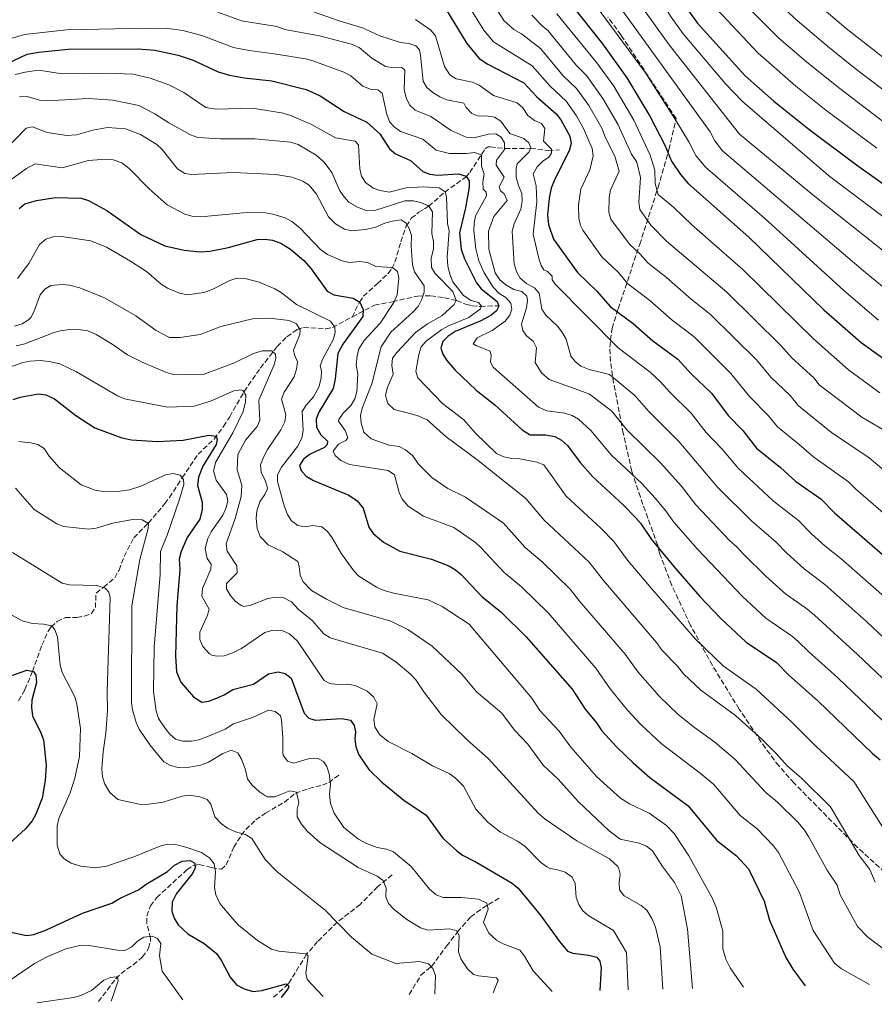
# Model space of a CAD drawing. Units: metres. Extents: x 651845 to 655309, y 4727788 to 4730175.
# Drawn here: x 652520 to 652807, y 4727800 to 4728130 of the extents above; entities that cross this region are included whole.
import ezdxf

# ---------------------------------------------------------------- set-up
doc = ezdxf.new("R2010")
doc.units = ezdxf.units.M
doc.header["$MEASUREMENT"] = 0
doc.linetypes.add('DGN Style 3', pattern=[2.435891, 1.739922, -0.695969])
for name, color, linetype, lineweight in [('Barranco lineal', 142, 'DGN Style 3', 13), ('Curva de nivel directora', 30, 'Continuous', 30), ('Curva de nivel intermedia', 30, 'Continuous', 0), ('Zona arbolada', 92, 'DGN Style 3', 0)]:
    doc.layers.add(name, color=color, linetype=linetype, lineweight=lineweight)

msp = doc.modelspace()

# ---------------------------------------------------------------- linework, layer by layer
at = {"layer": 'Barranco lineal', "color": 142, "linetype": 'DGN Style 3', "lineweight": 13}
for points in [[(652631.42, 4728030.58, 948.2), (652633.91, 4728035.62, 949.08), (652635.23, 4728037.57, 949.74), (652639.89, 4728041.8, 952.71), (652643.43, 4728045.11, 954.16), (652644.8, 4728046.87, 954.88), (652645.78, 4728048.97, 955.68), (652647.77, 4728055.83, 958.18), (652649.59, 4728061.04, 960.36), (652651.28, 4728063.71, 961.59), (652653.86, 4728065.76, 962.86), (652655.74, 4728066.88, 964.02), (652657.11, 4728067.76, 965.04), (652662.51, 4728072.47, 970.12), (652669.55, 4728077.52, 974.83), (652670.9, 4728079.08, 976.1), (652676.07, 4728086.97, 981.59), (652677.11, 4728087.68, 982.45), (652677.78, 4728087.63, 982.45), (652682.66, 4728087.1, 984.99), (652691.3, 4728087.18, 990.06), (652697.29, 4728086.41, 994.57), (652701.04, 4728086.67, 996.23)], [(652631.42, 4728030.58, 948.2), (652638.91, 4728034.53, 952.54), (652644.97, 4728035.73, 955.44), (652653.46, 4728037.63, 960.22), (652657.82, 4728037.66, 962.3), (652662.42, 4728037.02, 964.13), (652666.51, 4728036.08, 965.6), (652668.85, 4728035.11, 965.39), (652669.81, 4728034.79, 965.6), (652671.66, 4728034.38, 967.31), (652674.45, 4728034.13, 970.67), (652680.29, 4728034.36, 975.02)], [(652519.5, 4727901.88, 897.85), (652521.62, 4727905.58, 898.54), (652524.2, 4727911.69, 899.59), (652527.36, 4727920.5, 903.18), (652529.4, 4727925.2, 903.77), (652530.4, 4727926.63, 903.94), (652532.42, 4727928.47, 904.24), (652535.22, 4727929.76, 904.67), (652539.05, 4727929.75, 908.13), (652541.54, 4727930.23, 908.3), (652543.96, 4727931.12, 908.3), (652545.27, 4727933.09, 908.3), (652545.53, 4727937.98, 909.67), (652548.07, 4727939.95, 909.75), (652551.81, 4727943.07, 911.05), (652553.23, 4727945.69, 911.69), (652554.97, 4727950.28, 912.65), (652558.15, 4727956.54, 914.82), (652563.06, 4727961.49, 914.82), (652564.67, 4727963.3, 915.35), (652567.72, 4727966.94, 917.08), (652568.55, 4727968.03, 917.73), (652570.1, 4727970, 919.9), (652571.45, 4727972.04, 920.14), (652572.81, 4727974.21, 919.8), (652574.38, 4727976.65, 919.9), (652579.72, 4727984.52, 923.53), (652585.09, 4727989.63, 924.82), (652588.26, 4727993.88, 926.62), (652590.35, 4727997.11, 927.88), (652595.2, 4728005.59, 930.06), (652600.66, 4728013.45, 932.79), (652606.32, 4728020.72, 936.09), (652609.56, 4728023.97, 938.25), (652612.99, 4728026.44, 940.21), (652615.14, 4728027.1, 941.07), (652622.57, 4728026.66, 943.38), (652624.8, 4728027.09, 944.37), (652631.42, 4728030.58, 948.2)], [(652546.29, 4727800.94, 889.27), (652552.18, 4727808.59, 890), (652553.91, 4727810.33, 890.39), (652557.94, 4727813.31, 891.45), (652561.06, 4727815.91, 892.9), (652562.54, 4727817.86, 893.39), (652563.07, 4727818.87, 893.63), (652563.74, 4727821.07, 894.69), (652563.76, 4727822.16, 895.08), (652562.57, 4727827.13, 895.08), (652562.53, 4727829.59, 895.54), (652563.73, 4727833.06, 896.42), (652565.85, 4727835.83, 897.25), (652575.98, 4727845.13, 899.59), (652578.21, 4727846.62, 900.15), (652580.15, 4727846.94, 901.3), (652584.18, 4727845.94, 904.8), (652587.6, 4727845.31, 905.96), (652589.16, 4727846.8, 906.68), (652591.74, 4727852.68, 908.86), (652594.23, 4727856.74, 909.58), (652595.74, 4727858.66, 910.34), (652599.13, 4727861.88, 912.05), (652602.38, 4727864.13, 913.07), (652608.69, 4727867.87, 914.64), (652612.38, 4727870.79, 915.39), (652616.85, 4727872.44, 916.84), (652621.48, 4727873.55, 918.57), (652623.57, 4727874.42, 919.56), (652627.48, 4727877.24, 921.91)], [(652644.81, 4727843.44, 916.79), (652639.97, 4727839.44, 913.62), (652634.14, 4727833.53, 911.71), (652626.45, 4727827.57, 909.53), (652619.78, 4727821.05, 905.92), (652616.16, 4727816.81, 904.46), (652610, 4727806.85, 900.83), (652604.91, 4727802.24, 898.64)], [(652650.58, 4727803.26, 906.28), (652654.49, 4727809.77, 908.81), (652658.09, 4727812.75, 909.53), (652663.09, 4727819.52, 913.16), (652666.79, 4727824.33, 915.34), (652671.21, 4727829.38, 918.96), (652675.12, 4727832.22, 920.13), (652680.72, 4727835.63, 921.14)]]:
    msp.add_polyline3d(points, dxfattribs=at)
at = {"layer": 'Curva de nivel directora', "color": 30, "linetype": 'Continuous', "lineweight": 30, "flags": 128}
for points, elevation in [([(652701.54, 4728139.83), (652715.41, 4728122.2), (652723.63, 4728110.86), (652731.26, 4728097.95), (652736.31, 4728088.21), (652738.57, 4728082.88), (652741.55, 4728078.34), (652744.18, 4728075.32), (652764.56, 4728057.38), (652789.66, 4728032.98), (652802.25, 4728021.99), (652815.67, 4728012.47)], 1025), ([(652661.57, 4728136.08), (652669.9, 4728122.38), (652674.07, 4728117.33), (652676.96, 4728115.37), (652688.99, 4728109.11), (652693.45, 4728104.44), (652699.87, 4728098.7), (652701.46, 4728096.76), (652704.5, 4728091.23), (652704.94, 4728088.76), (652704.21, 4728086.36), (652699.38, 4728076.79), (652698.21, 4728073.85), (652697.54, 4728070.43), (652697.02, 4728064.82), (652697.31, 4728061.66), (652699.04, 4728056.68), (652707.07, 4728045.51), (652713.5, 4728039.29), (652717.96, 4728034.13), (652725.73, 4728028.41), (652732.34, 4728022.63), (652740.65, 4728016.49), (652745.23, 4728011.57), (652752.03, 4728004.99), (652757.59, 4727997.52), (652762.46, 4727992.5), (652767.06, 4727986.61), (652775.2, 4727980.05), (652780.26, 4727975.38), (652788.63, 4727969.56), (652793.22, 4727964.9), (652817.77, 4727943.6)], 1000), ([(652743.69, 4728134.08), (652747.17, 4728129.27), (652763.34, 4728111.48), (652772.94, 4728102.98), (652784.62, 4728093.56), (652800.64, 4728081.61), (652894.9, 4728014.58)], 1050), ([(652514.07, 4728114.84), (652522.35, 4728118.77), (652526.23, 4728119.47), (652536.19, 4728120.49), (652559.62, 4728120.51), (652565.28, 4728120.11), (652573.1, 4728118.41), (652578.12, 4728116.71), (652586.53, 4728112.84), (652590.25, 4728111.76), (652595.16, 4728110.78), (652604.52, 4728109.8), (652615.97, 4728106.96), (652620.66, 4728104.83), (652628.78, 4728099.49), (652636.39, 4728095.96), (652640.71, 4728092.01), (652643.96, 4728086.95), (652645.93, 4728085.28), (652650.96, 4728083.05), (652655.16, 4728079.35), (652657.52, 4728078.55), (652660.09, 4728078.22), (652667.09, 4728078.57), (652669.66, 4728077.88), (652670.66, 4728076.32), (652670.7, 4728074.12), (652669.47, 4728067.17), (652667.42, 4728058.86), (652668.01, 4728053.36), (652669.12, 4728050.08), (652673.17, 4728042.04), (652674.74, 4728040.09), (652680.07, 4728035.82), (652680.6, 4728034.25), (652679.89, 4728032.65), (652677.95, 4728031.06), (652674.35, 4728029.15), (652666.01, 4728025.73), (652663.6, 4728024.11), (652661.82, 4728022.38), (652661.23, 4728020.18), (652661.87, 4728018.12), (652663.15, 4728015.96), (652665.85, 4728012.83), (652673.07, 4728006.06), (652679.31, 4728001.12), (652688.45, 4727992.75), (652691.16, 4727991.09), (652696.27, 4727991.05), (652699.44, 4727990.5), (652701.64, 4727989.31), (652703.63, 4727987.51), (652707.92, 4727981.74), (652712.2, 4727976.95), (652722.32, 4727967.63), (652726.54, 4727963.31), (652728.17, 4727961.42), (652731.89, 4727955.98), (652739.92, 4727946.24), (652748.11, 4727936.81), (652754.96, 4727929.53), (652763.6, 4727921.56), (652773.82, 4727914.67), (652777.91, 4727910.48), (652787.66, 4727901.86), (652805.96, 4727884.16), (652808.56, 4727882.02)], 975), ([(652519.66, 4728067.04), (652521.64, 4728068.57), (652525.57, 4728069.69), (652531.89, 4728070.65), (652540.47, 4728070.43), (652542.94, 4728069.72), (652549.14, 4728066.26), (652560.57, 4728058.21), (652568.56, 4728054.5), (652575.02, 4728052.97), (652580.44, 4728052.47), (652583.72, 4728052.71), (652590, 4728053.92), (652599.55, 4728056.54), (652602.22, 4728056.7), (652604.7, 4728056.38), (652607.46, 4728055.31), (652610.79, 4728053.31), (652615.2, 4728049.57), (652617.72, 4728046.73), (652623.07, 4728039.27), (652625.24, 4728037.99), (652631.75, 4728036.86), (652633.96, 4728035.56), (652635.1, 4728033.13), (652635.02, 4728030.71), (652628.36, 4728021.51), (652626.64, 4728018.37), (652625.76, 4728009.82), (652625.11, 4728006.57), (652620.21, 4727998.7), (652619.37, 4727996.34), (652619.44, 4727993.58), (652620.94, 4727991.04), (652623.16, 4727988.88), (652623.06, 4727987.79), (652622.1, 4727986.8), (652617.39, 4727984.54), (652615.11, 4727982.92), (652613.82, 4727980.74), (652614.32, 4727979.13), (652615.95, 4727977.23), (652618.46, 4727975.7), (652630.35, 4727970.8), (652633.15, 4727968.94), (652635.09, 4727966.47), (652637.02, 4727960.03), (652638.44, 4727957.97), (652641.97, 4727955), (652647.44, 4727952.06), (652658.01, 4727949.3), (652663.9, 4727947.13), (652666.15, 4727945.82), (652668.06, 4727944.24), (652674.96, 4727936.83), (652681.3, 4727931.67), (652689.86, 4727923.3), (652705.21, 4727905.77), (652709.57, 4727899.02), (652713.43, 4727894.46), (652715.17, 4727891.81), (652720.26, 4727886.25), (652725.66, 4727881.04), (652731.34, 4727876.13), (652744.17, 4727866.61), (652753.78, 4727854.99), (652760.4, 4727849.83), (652764.45, 4727845.49), (652769.63, 4727834.65), (652771.46, 4727828.23), (652776.88, 4727815.76)], 950), ([(652517.66, 4728002.87), (652520.03, 4728003.69), (652526.15, 4728004.83), (652528.61, 4728004.53), (652531.57, 4728003.15), (652538.7, 4727997.53), (652545.07, 4727993.46), (652554.14, 4727990.08), (652557.43, 4727989.4), (652565.96, 4727988.81), (652574.72, 4727989.32), (652583.32, 4727990.92), (652585.77, 4727990.59), (652586.15, 4727989.5), (652585.82, 4727987.79), (652581.36, 4727980.59), (652579.91, 4727976.87), (652579.59, 4727974.06), (652581.14, 4727968.49), (652581.1, 4727965.99), (652580.32, 4727962.77), (652576.1, 4727956.6), (652574.03, 4727951.94), (652573.39, 4727949.38), (652573.6, 4727945.73), (652572.57, 4727933.79), (652572.13, 4727916.86), (652572.49, 4727911.59), (652573.97, 4727908.13), (652578.19, 4727903.21), (652581.02, 4727901.43), (652583.32, 4727901.71), (652585.67, 4727902.59), (652588.53, 4727903.86), (652591.42, 4727905.61), (652598.32, 4727907.43), (652603.38, 4727910.92), (652606.65, 4727911.58), (652608.98, 4727911.01), (652610.97, 4727909.41), (652615.28, 4727897.73), (652616.89, 4727896.05), (652618.97, 4727895.35), (652627.97, 4727895.87), (652630.9, 4727895.31), (652632.14, 4727893.5), (652632.54, 4727891.44), (652632.34, 4727888.95), (652632.67, 4727886.4), (652633.65, 4727883.76), (652637.01, 4727878.77), (652641.34, 4727874.54), (652648.74, 4727868.46), (652656.24, 4727863.47), (652661.84, 4727855.77), (652666.42, 4727851.59), (652668.42, 4727850.09), (652673.3, 4727847.56), (652685.16, 4727840.61), (652687.18, 4727839.03), (652694.52, 4727830.02), (652700.99, 4727821.04), (652703.72, 4727817.87), (652705.44, 4727817.17), (652710.8, 4727816.53), (652713.49, 4727815.84), (652714.48, 4727814.52)], 925), ([(652516.62, 4727910.11), (652522.31, 4727912.15), (652524.5, 4727911.7), (652525.26, 4727910.38), (652525.54, 4727907.95), (652523.93, 4727902.08), (652523.82, 4727899.58), (652524.16, 4727896.8), (652527.03, 4727891.05), (652527.88, 4727888.7), (652528.79, 4727880.25), (652528.42, 4727875.09), (652527.43, 4727869.15), (652525.29, 4727863.76), (652524.07, 4727861.58), (652521.89, 4727858.91), (652514.04, 4727851.78)], 900), ([(652512.65, 4727825.1), (652522.18, 4727823.07), (652524.65, 4727823.45), (652528.84, 4727825), (652540.92, 4727830.55), (652550.84, 4727834), (652553.62, 4727835.63), (652559.78, 4727838.4), (652562.3, 4727840.27), (652569.43, 4727844.57), (652571.81, 4727846.75), (652574.35, 4727848.01), (652577.14, 4727848.3), (652578.62, 4727847.35), (652578.76, 4727845.77), (652577.82, 4727843.93), (652572.45, 4727837.2), (652571.04, 4727834.33), (652570.97, 4727831.28), (652571.67, 4727828.88), (652573.11, 4727826.65), (652576.32, 4727823.71), (652581.73, 4727820.38), (652585.89, 4727817.01), (652587.6, 4727814.63), (652590.49, 4727809.13), (652592.67, 4727806.57), (652595, 4727805.27)], 900), ([(652714.48, 4727814.52), (652715.01, 4727812.22), (652714.58, 4727804.68)], 925), ([(652776.88, 4727815.76), (652779.28, 4727811.81), (652783.42, 4727806.21)], 950), ([(652595, 4727805.27), (652598.06, 4727804.34), (652601.1, 4727804.63), (652609.34, 4727806.84), (652610.2, 4727806.12), (652609.97, 4727805.27), (652607.61, 4727802.3)], 900)]:
    msp.add_lwpolyline(points, dxfattribs=dict(at, elevation=elevation))
at = {"layer": 'Curva de nivel intermedia', "color": 30, "linetype": 'Continuous', "lineweight": 0, "flags": 128}
for points, elevation in [([(652351.36, 4728302.38), (652400.76, 4728293.24), (652430.93, 4728286.3), (652470.05, 4728275.25), (652506.79, 4728266.82), (652525.18, 4728262.12), (652563.98, 4728253.82), (652598.88, 4728247.78), (652634.55, 4728238.05), (652643.47, 4728235), (652661.89, 4728227.34), (652690.11, 4728213.59), (652706.92, 4728202.67), (652713.22, 4728198.06), (652729.76, 4728184.42), (652736.32, 4728178.13), (652740.76, 4728173.38), (652751.62, 4728159.41), (652763.46, 4728146.56), (652780.11, 4728130.62), (652791.54, 4728120.91)], 1065), ([(652397.23, 4728286.25), (652414.91, 4728282.27), (652428.68, 4728278.9), (652467.64, 4728268.11), (652522.97, 4728254.63), (652562.37, 4728245.93), (652576.13, 4728243.37), (652597.13, 4728240.19), (652632.94, 4728231.93), (652644.11, 4728228.38), (652654.06, 4728224.41), (652661.8, 4728220.91), (652687.06, 4728207.85), (652701.12, 4728198.84), (652709.55, 4728192.76), (652725.93, 4728179.76), (652732.15, 4728173.79), (652736.6, 4728168.81), (652746.75, 4728154.19), (652758.03, 4728140.8), (652774.52, 4728124.24), (652783.98, 4728116.07), (652795.04, 4728107.19), (652812.17, 4728094.21)], 1060), ([(652636.79, 4728244), (652657.84, 4728235.57), (652693.17, 4728219.33), (652697.06, 4728217.11), (652708.64, 4728209.4), (652716.9, 4728203.36), (652728.06, 4728194.11), (652733.59, 4728189.09), (652745.36, 4728177.43), (652756.5, 4728164.63), (652768.76, 4728152.45), (652777.97, 4728143.79), (652797.17, 4728127.34), (652821.67, 4728108.26)], 1070), ([(652516.82, 4728222.85), (652538.95, 4728217.4), (652549.75, 4728215.34), (652560.63, 4728213.98), (652569.73, 4728214.38), (652575.9, 4728213.59), (652582.59, 4728213.36), (652599.89, 4728211.77), (652626.86, 4728207.44), (652633.82, 4728205.81), (652637.37, 4728204.65), (652649.56, 4728199.62), (652666.19, 4728189.72), (652672.2, 4728187.95), (652690.46, 4728177.5), (652700.29, 4728170.36), (652708.3, 4728163.4), (652712.68, 4728158.52), (652716.61, 4728153.13), (652727.14, 4728136.67), (652737.75, 4728121.91), (652761.44, 4728091.92), (652785.96, 4728071.62), (652820.29, 4728044.25)], 1040), ([(652699.43, 4728192.17), (652705.87, 4728187.46), (652722.1, 4728175.09), (652727.97, 4728169.45), (652732.14, 4728164.58), (652741.87, 4728148.96), (652745.56, 4728144.62), (652748.3, 4728140.43), (652752.12, 4728135.59), (652767.69, 4728119.06), (652780.27, 4728108.04), (652789.82, 4728100.37), (652807.43, 4728087.18)], 1055), ([(652693.07, 4728182.21), (652711.75, 4728168.22), (652718.16, 4728161.9), (652722.14, 4728156.74), (652731.4, 4728141.24), (652735.63, 4728135.76), (652738.22, 4728131.48), (652742.46, 4728125.59), (652756.67, 4728108.86), (652762.43, 4728102.85), (652765.61, 4728100.03), (652791.3, 4728078.11), (652816.75, 4728058.81)], 1045), ([(652674.39, 4728142.56), (652682.36, 4728130.04), (652685.64, 4728126.99), (652688.3, 4728125.6), (652694.63, 4728120.61), (652702.23, 4728111.54), (652706.67, 4728107.29), (652710.84, 4728101.54), (652715.2, 4728093.92), (652716.39, 4728090.66), (652719.57, 4728084.59), (652721.05, 4728079.55), (652718.1, 4728073.12), (652717.64, 4728070.66), (652717.56, 4728065.8), (652718.25, 4728063.38), (652724.49, 4728055.07), (652728.02, 4728051.72), (652730.7, 4728048.62), (652736.86, 4728043.87), (652745.23, 4728036.53), (652751.65, 4728031.46), (652767.07, 4728016.19), (652771.92, 4728010.38), (652778.38, 4728004.3), (652781.14, 4728000.76), (652792.22, 4727991.79), (652804.86, 4727983.34), (652813.37, 4727976.24)], 1010), ([(652707.01, 4728143.5), (652729.8, 4728112.51), (652739.92, 4728096.76), (652744.42, 4728089.32), (652746.75, 4728084.77), (652749.93, 4728080.85), (652769.77, 4728063.73), (652796.34, 4728039.52), (652808.04, 4728029.57)], 1030), ([(652667.77, 4728139.48), (652675.65, 4728126.79), (652678.81, 4728122.91), (652691.81, 4728114.86), (652697.84, 4728107.99), (652703.27, 4728103), (652706.72, 4728098.09), (652709.09, 4728093.86), (652711.94, 4728087.17), (652712.25, 4728084.67), (652711.15, 4728079.92), (652708.15, 4728073.48), (652707.32, 4728068.26), (652707.43, 4728063.77), (652708.04, 4728061.27), (652708.82, 4728059.75), (652715.24, 4728050.81), (652720.76, 4728045.51), (652723.98, 4728041.67), (652731.3, 4728036.13), (652738.78, 4728029.58), (652746.15, 4728023.97), (652758.48, 4728011.63), (652764.76, 4728003.95), (652771.1, 4727997.44), (652774.1, 4727993.69), (652781.43, 4727987.86), (652786.29, 4727983.55), (652797.99, 4727975.24), (652800.26, 4727972.94), (652824.89, 4727951.59)], 1005), ([(652606.92, 4728137.08), (652627.04, 4728129.92), (652634.91, 4728127.54), (652640.73, 4728124.89), (652647.7, 4728122.69), (652650.45, 4728122.31), (652652.83, 4728121.56), (652654.01, 4728120.24), (652654.4, 4728118.48), (652655.22, 4728109.73), (652656.47, 4728107.57), (652658.47, 4728105.92), (652660.9, 4728104.41), (652663.21, 4728103.44), (652668.91, 4728102.29), (652669.6, 4728100.96), (652671.64, 4728098.8), (652673.85, 4728097.99), (652676.4, 4728098.09), (652679.15, 4728097.59), (652681.3, 4728096.31), (652684.29, 4728092.13), (652689, 4728090.51), (652690.73, 4728089.07), (652691.42, 4728087.38), (652690.84, 4728086.03), (652686.76, 4728081.95), (652686.43, 4728080.36), (652686.47, 4728077.44), (652687.19, 4728074.65), (652688.33, 4728072), (652688.45, 4728069.5), (652688.06, 4728066.73), (652685.77, 4728061.82), (652685.13, 4728059.37), (652685.79, 4728048.28), (652686.52, 4728045.89), (652687.82, 4728043.57), (652690.04, 4728041.72), (652692.61, 4728040.42)], 990), ([(652586.37, 4728132.87), (652594.35, 4728129.99), (652606.12, 4728127.99), (652608.89, 4728127.06), (652620.5, 4728124.94), (652631.25, 4728122.14), (652633.82, 4728120.96), (652638.02, 4728117.44), (652642.57, 4728114.62), (652645.37, 4728114.21), (652648.11, 4728114.32), (652649.16, 4728113.36), (652648.94, 4728106.96), (652649.5, 4728104.16), (652650.69, 4728101.77), (652652.57, 4728099.98), (652657.8, 4728097.81), (652664.66, 4728093.13), (652669.73, 4728090.88), (652672.22, 4728090.74), (652677.13, 4728091.91), (652679.63, 4728092.04), (652681.41, 4728090.95), (652682.54, 4728088.96), (652682.57, 4728086.77), (652679.89, 4728083.19), (652679.8, 4728081.55), (652682.48, 4728077.52), (652680.77, 4728074.2), (652681.16, 4728072.87), (652682.45, 4728071.92), (652683.4, 4728069.68), (652678.99, 4728064.27), (652677.18, 4728059.35), (652677.24, 4728053.33), (652679.44, 4728045.43), (652680.98, 4728043.11), (652682.99, 4728041.37)], 985), ([(652691.76, 4728131.87), (652695.2, 4728128.25), (652697.21, 4728126.63), (652706.63, 4728115.1), (652710.07, 4728111.59), (652715.53, 4728103.93), (652720.56, 4728095.26), (652725.12, 4728085.24), (652726.91, 4728082.51), (652728.14, 4728077.41), (652727.57, 4728069.13), (652727.97, 4728066.63), (652731.59, 4728061.41), (652736.9, 4728056.02), (652757.15, 4728038.94), (652775.29, 4728021.07), (652779.09, 4728016.82), (652786.32, 4728010.19), (652788.17, 4728007.84), (652802.41, 4727996.97), (652810.01, 4727992.54)], 1015), ([(652700.16, 4728132.24), (652713.48, 4728115.88), (652719.2, 4728108.04), (652725.91, 4728096.61), (652731.41, 4728084.92), (652732.95, 4728079.84), (652733.15, 4728075.34), (652734.06, 4728071.7), (652739.32, 4728067.33), (652745.35, 4728061.5), (652762.6, 4728046.46), (652786.26, 4728023.26), (652798.01, 4728012.82), (652808.43, 4728005.12)], 1020), ([(652722.22, 4728133.13), (652751.55, 4728092.74), (652753.14, 4728089.67), (652755.68, 4728086.38), (652803, 4728046.04), (652813.81, 4728037.16)], 1035), ([(652652.74, 4728130.42), (652657.79, 4728126.79), (652659.4, 4728124.87), (652662.38, 4728114.62), (652664.18, 4728111.8), (652666.29, 4728110.45), (652671.76, 4728109.37), (652674.07, 4728108.41), (652678.81, 4728104.94), (652686.85, 4728102.44), (652688.68, 4728100.74), (652690.38, 4728098.24), (652692.66, 4728096.51), (652694.93, 4728095.45), (652696.12, 4728093.83), (652695.64, 4728089.62), (652698.36, 4728086.93), (652698.32, 4728085.53), (652697.37, 4728084.23), (652695.32, 4728082.79), (652693.49, 4728080.99), (652692.11, 4728078.62), (652693.14, 4728074.61), (652693.36, 4728069.25), (652692.12, 4728058.34), (652694.03, 4728050.16), (652694.89, 4728047.82), (652695.79, 4728046.36), (652697.02, 4728045.89), (652698.57, 4728044.33), (652698.53, 4728043.05), (652699.58, 4728041.55), (652720.72, 4728020.24), (652731.42, 4728012.04), (652734.91, 4728008.83), (652738.1, 4728005.23), (652745.17, 4727998.37), (652750.26, 4727991.89)], 995), ([(652506.63, 4728120.96), (652521.51, 4728125.32), (652535.57, 4728126.91), (652562.63, 4728127.5), (652569.64, 4728127.38), (652574.59, 4728126.66), (652581.03, 4728125.07), (652591.63, 4728121.02), (652596.88, 4728119.98), (652605.32, 4728118.88), (652615.81, 4728117.24), (652618.22, 4728116.55), (652628.6, 4728112.76), (652631, 4728111.46), (652635.07, 4728108.06), (652637.46, 4728107.06), (652640.02, 4728106.8), (652641.5, 4728105.67), (652643.07, 4728098.51), (652644.03, 4728095.97), (652645.57, 4728094.35), (652647.67, 4728092.87), (652655.2, 4728090.25), (652659.57, 4728086.61), (652664.12, 4728085.47), (652669.76, 4728085.44), (652672.49, 4728085.73), (652674.88, 4728084.97), (652674.88, 4728081.2), (652675.71, 4728078.48), (652675.32, 4728075.98), (652675.41, 4728073.48), (652676.42, 4728072.46), (652676.56, 4728071.19), (652672.84, 4728064.56), (652672.34, 4728062.11), (652672.25, 4728059.49)], 980), ([(652791.54, 4728120.91), (652800.25, 4728114), (652816.92, 4728101.24), (652843.53, 4728081.98), (652874.45, 4728060.75), (652901.32, 4728043.43), (652926.2, 4728028.43), (652938.82, 4728023), (652942.21, 4728021.17), (652945.76, 4728019.68), (652958.19, 4728015.62), (652977.96, 4728008.27), (653036.88, 4727985.33), (653065.17, 4727975.34), (653120.29, 4727956.58), (653192.14, 4727929.83), (653227.09, 4727917.71), (653305.89, 4727893.49), (653323.18, 4727888.79), (653470.16, 4727851.24), (653486.74, 4727846.75), (653504.23, 4727842.52), (653575.29, 4727823.79)], 1065), ([(652518.4, 4728111.92), (652521.76, 4728112.69), (652525.29, 4728113.24)], 970), ([(652525.29, 4728113.24), (652527.79, 4728113.19), (652534.19, 4728112.17), (652548.91, 4728112.41), (652557.92, 4728112.07), (652563.62, 4728110.7), (652569.9, 4728108.49), (652574.92, 4728105.87), (652582.32, 4728100.9), (652585.86, 4728100.35), (652597.84, 4728100.63), (652607.68, 4728099.09), (652610.48, 4728098.32), (652617.82, 4728095.15), (652625.81, 4728090.66), (652632.4, 4728089.55), (652633.52, 4728088.35), (652634.02, 4728080.33), (652634.54, 4728077.78), (652635.87, 4728075.67), (652638.5, 4728073.83), (652640.86, 4728073.01), (652643.81, 4728072.51), (652649.57, 4728073.88), (652655.29, 4728074.22), (652660.65, 4728073.95), (652662.62, 4728072.63), (652663.13, 4728070.95), (652663.4, 4728061.94), (652663.94, 4728059.49), (652663.34, 4728050.62), (652663.51, 4728047.71), (652664.17, 4728044.92), (652665.18, 4728042.38), (652668.79, 4728037.81), (652671.37, 4728036.15), (652673.78, 4728035.48), (652674.81, 4728034.26), (652674.46, 4728033.28), (652670.55, 4728030.44), (652663.72, 4728027.63), (652661.54, 4728026.41), (652656.26, 4728022.52), (652654.62, 4728020.62), (652653.77, 4728017.97), (652652.77, 4728012.36), (652653.42, 4728010.18), (652661.71, 4728001.55), (652668.87, 4727996.08), (652672.82, 4727991.63), (652679.87, 4727984.81), (652682.32, 4727983.63), (652685.01, 4727983.07), (652687.69, 4727982.99), (652693.43, 4727981.87), (652695.75, 4727980.94), (652703.25, 4727970.49), (652714.84, 4727959.74), (652719.2, 4727955.31), (652723.81, 4727949.07), (652731.82, 4727939.47), (652746.65, 4727922.52), (652756.01, 4727913.46), (652766.93, 4727905.77), (652779, 4727894.72), (652787.03, 4727886.62), (652799.74, 4727874.71), (652812.23, 4727855.01)], 970), ([(652519.87, 4728104.49), (652522.38, 4728104.52), (652526.59, 4728103.38), (652529.07, 4728103.07), (652542.89, 4728103.88), (652551.17, 4728103.3), (652559.84, 4728101.49), (652565.24, 4728098.78), (652569.95, 4728095.67), (652577.22, 4728091.71), (652579.63, 4728090.77), (652587.16, 4728090.37), (652598.73, 4728090.32), (652610.71, 4728089.21), (652613.32, 4728088.5), (652619.37, 4728084.86), (652622.04, 4728082.48), (652624.59, 4728079.06), (652627.24, 4728073.13), (652628.61, 4728070.97), (652630.32, 4728069.16), (652633.28, 4728067.38), (652636.17, 4728066.34), (652639.34, 4728066.44), (652649.07, 4728069.6), (652651.88, 4728069.52), (652654.45, 4728068.96), (652656.74, 4728068.03), (652657.27, 4728067.66), (652658.39, 4728065.86), (652658.13, 4728058.61), (652658.68, 4728055.88), (652658.76, 4728053.38), (652657.92, 4728050.27), (652658.09, 4728047.23), (652659.34, 4728045.18), (652665.17, 4728039.11), (652666.3, 4728036.17), (652665.71, 4728034.82), (652661.49, 4728031.03), (652656.69, 4728028.35), (652652.74, 4728025.34), (652646.5, 4728018.81), (652645, 4728016.82), (652644.75, 4728014.28), (652645.16, 4728011.36), (652643.17, 4728006.71), (652642.62, 4728004.25), (652643.38, 4728001.6), (652645.48, 4727999.56), (652653.3, 4727997.5), (652656.61, 4727996.09), (652663.01, 4727990.34), (652673.26, 4727982.73), (652689.68, 4727969.65), (652695.91, 4727962.4), (652710.92, 4727948.35), (652715.74, 4727942.16), (652733.55, 4727921.37), (652735.4, 4727918.75), (652740.55, 4727913.47), (652742.6, 4727910.93), (652748.42, 4727905.35), (652760.04, 4727896.87), (652768.91, 4727888.96), (652773.71, 4727884.14), (652777.34, 4727879.98), (652782.15, 4727875.83), (652791.87, 4727866.25), (652801.58, 4727849.92), (652805.09, 4727845.2), (652806.96, 4727840.98)], 965), ([(652514.48, 4728086.16), (652522.02, 4728093.95), (652524.21, 4728094.35), (652529.1, 4728092.48), (652535.69, 4728091.5), (652538.98, 4728091.67), (652544.43, 4728093.21), (652549.34, 4728094.13), (652555.42, 4728093.7), (652560.46, 4728091.81), (652565.92, 4728088.46), (652567.73, 4728086.73), (652572.87, 4728080.3), (652575.32, 4728078.75), (652577.53, 4728078.43), (652591.57, 4728079.03), (652605.88, 4728078.4), (652611.24, 4728077.51), (652614.93, 4728076.11), (652617.05, 4728074.78), (652619.47, 4728071.83), (652623.52, 4728064.21), (652625.87, 4728061.81), (652628.82, 4728060.03), (652631.29, 4728059.48), (652635.76, 4728059.9), (652639.04, 4728060.57), (652642.42, 4728062.08), (652644.82, 4728062.73), (652647.88, 4728063.13), (652649.6, 4728062.08), (652650.6, 4728060.27), (652651.4, 4728057.88), (652651.19, 4728054.31), (652651.65, 4728048.11), (652652.3, 4728045.7), (652655.54, 4728041), (652655.57, 4728038.93), (652654.84, 4728036.54), (652653.57, 4728034.16), (652651.77, 4728032.18), (652644.4, 4728025.55), (652641.15, 4728020.56), (652638.06, 4728008.22), (652634.79, 4728000.01), (652634.23, 4727997.57), (652634.5, 4727994.97), (652635.38, 4727991.91), (652637.76, 4727989.71), (652643.88, 4727987.62), (652647.17, 4727987.19), (652649.38, 4727986.04), (652651.63, 4727984.12), (652653.72, 4727981.21), (652658.16, 4727976.76), (652663.59, 4727973.1), (652669.48, 4727970.15), (652682.18, 4727961.42), (652689.44, 4727953.28), (652695.13, 4727948.43), (652704.53, 4727939.3), (652707.66, 4727935.24), (652723.06, 4727917.46), (652727.33, 4727911.53), (652734.58, 4727903.33), (652740.84, 4727897.25), (652746.28, 4727892.85), (652753.15, 4727887.97), (652759.91, 4727882.17), (652770.25, 4727871.06), (652774.18, 4727867.86), (652781.05, 4727860.96), (652783.22, 4727858.46), (652784.57, 4727856.35), (652790.93, 4727844.83), (652794.11, 4727840.03), (652795.13, 4727836.73), (652800.93, 4727826.08), (652804.48, 4727822.56), (652811.01, 4727817.58)], 960), ([(652516.99, 4728076.7), (652522.16, 4728080.43), (652525.06, 4728081.94)], 955), ([(652525.06, 4728081.94), (652534.09, 4728080.63), (652542.93, 4728083.09), (652548.76, 4728083.55), (652551.25, 4728083.35), (652554.12, 4728082.27), (652556.62, 4728080.42), (652563.29, 4728073.56), (652569.35, 4728068.22), (652575.35, 4728065.12), (652578.04, 4728064.31), (652580.55, 4728064.18), (652596.21, 4728065.69), (652602.36, 4728065.56), (652604.82, 4728065.1), (652608.96, 4728063.84), (652611.15, 4728062.63), (652613.83, 4728060.45), (652620.82, 4728053.2), (652623.16, 4728051.54), (652628.06, 4728049.42), (652630.51, 4728048.89), (652634.03, 4728049.16), (652636.59, 4728048.83), (652639.41, 4728047.54), (652645.02, 4728047.15), (652646.62, 4728045.83), (652647.14, 4728043.77), (652646.5, 4728038.04), (652645.45, 4728035.47), (652640.81, 4728028.5), (652635.44, 4728022.65), (652633.65, 4728019.94), (652633.06, 4728017.51), (652632.77, 4728014.39), (652633.3, 4728011.51), (652633.04, 4728005.57), (652632.36, 4728003.16), (652631.1, 4728000.96), (652628.41, 4727998.32), (652626.94, 4727996.15), (652626.87, 4727995.61), (652629.11, 4727992.49), (652630, 4727990.07), (652629.29, 4727989.2), (652626.87, 4727987.95), (652625.09, 4727985.6), (652625.72, 4727984.15), (652627.59, 4727982.48), (652630.5, 4727981.15), (652643.57, 4727979.09), (652645.67, 4727977.66), (652647.22, 4727971.73), (652648.26, 4727969.46), (652650.28, 4727967.09), (652655.37, 4727963.82), (652665.54, 4727959.98), (652672.85, 4727954.92), (652674.68, 4727953.19), (652682.41, 4727944.85), (652688.22, 4727940.05), (652697.2, 4727931.3), (652713.14, 4727912.73), (652717.97, 4727905.85), (652723.86, 4727898.68), (652728.31, 4727893.94), (652735.15, 4727887.52), (652748.24, 4727877.56), (652752.8, 4727873.74), (652761.63, 4727863.32), (652767.29, 4727858.85), (652772.75, 4727853.22), (652774.47, 4727850.91), (652781.54, 4727837.57), (652783.29, 4727832.48), (652786.15, 4727824.74), (652793.27, 4727813.84), (652795.61, 4727811.93), (652805, 4727806.69)], 955), ([(652672.25, 4728059.49), (652672.91, 4728053.51), (652673.95, 4728049.44), (652675.67, 4728045.42), (652678.77, 4728040.56), (652680.81, 4728038.52), (652683.02, 4728037.16), (652684.67, 4728035.28), (652684.97, 4728033.23), (652684.34, 4728031.22), (652682.73, 4728029.18), (652678.41, 4728026.01), (652673.38, 4728023.61), (652672.07, 4728021.63), (652672.88, 4728021.05), (652677.72, 4728019.12), (652678.11, 4728017.67), (652677.84, 4728015.41), (652678.72, 4728013.72), (652693.94, 4728000.33), (652696.73, 4727999.11), (652702.8, 4727998.28), (652705.27, 4727997.58), (652707.4, 4727996.28), (652711.55, 4727992.47), (652718.36, 4727984.33), (652728.57, 4727974.7), (652733.1, 4727969.79), (652736.58, 4727965.68), (652739.31, 4727961.79), (652747.34, 4727952.66), (652762.39, 4727936.81), (652770.28, 4727929.57), (652779.21, 4727923.41), (652781.1, 4727921.77), (652784.61, 4727918.21), (652794.41, 4727909.52), (652816.89, 4727888.1)], 980), ([(652519.15, 4728043.53), (652522.94, 4728048.55), (652526.51, 4728054.96), (652528.67, 4728056.7), (652531.07, 4728057.44), (652533.96, 4728057.58), (652543.77, 4728056.16), (652548.97, 4728053.98), (652557.02, 4728049.37), (652562.44, 4728045.81), (652567.37, 4728041.63), (652569.48, 4728040.29), (652573.51, 4728038.57), (652576.2, 4728038.01), (652581.68, 4728038.82), (652584.5, 4728039.79), (652590.36, 4728042.86), (652592.75, 4728043.6), (652595.52, 4728043.53), (652600.22, 4728042.29), (652605.49, 4728040.07), (652607.64, 4728038.79), (652612.76, 4728034.83), (652624.17, 4728029.18), (652625.66, 4728027.13), (652625.69, 4728025.55), (652625.2, 4728023.1), (652621.57, 4728016.6), (652620.66, 4728014.26), (652621.15, 4728012.57), (652621.07, 4728010.08), (652620.31, 4728007), (652618.43, 4728003.77), (652615.99, 4728001.05), (652614.63, 4727998.88), (652615.03, 4727992.52), (652614.59, 4727989.95), (652613.05, 4727987.13), (652607.69, 4727980.23), (652606.39, 4727977.65), (652606.42, 4727975.46), (652608.63, 4727967.22), (652609.77, 4727964.32), (652611.1, 4727962.2), (652613.17, 4727960.69), (652615.68, 4727960.15), (652618.23, 4727960.68), (652621.28, 4727960.24), (652623.2, 4727958.63), (652624.73, 4727956.56), (652627.88, 4727951.1), (652631.98, 4727945.45), (652633.72, 4727943.63), (652639.62, 4727939.98), (652641.88, 4727938.9), (652645.36, 4727937.97), (652656.97, 4727935.76), (652661.6, 4727933.47), (652670.73, 4727927.58), (652691.71, 4727902.73), (652694.45, 4727898.63), (652700.89, 4727891.69), (652704.75, 4727886.27), (652713.45, 4727876.45), (652721.46, 4727869.13), (652724.54, 4727867.25), (652731.04, 4727864.19), (652736.95, 4727860.02), (652739.43, 4727857.27), (652744.42, 4727849.8), (652752.32, 4727835.57), (652753.71, 4727832.31), (652755.82, 4727824.54), (652755.84, 4727818.65), (652756.75, 4727815.11), (652758.24, 4727812.27), (652762.76, 4727805.75)], 945), ([(652518.18, 4728027.52), (652520.73, 4728028.29), (652522.86, 4728029.6), (652523.61, 4728030.4), (652524.68, 4728032.37), (652526.77, 4728038), (652528.32, 4728039.97), (652530.37, 4728041.1), (652534.14, 4728041.53), (652536.62, 4728041.32), (652540.06, 4728040.36), (652548.37, 4728036.99), (652558.84, 4728031.01), (652565.67, 4728026.1), (652570.17, 4728023.66), (652573.68, 4728023.73), (652580.44, 4728024.74), (652587.43, 4728027.43), (652598, 4728030.02), (652603.69, 4728030.25), (652610.28, 4728029.38), (652612.73, 4728028.33), (652613.98, 4728026.28), (652613.89, 4728024.7), (652611.78, 4728019.43), (652612.05, 4728017.85), (652613.06, 4728015.56), (652612.79, 4728013.07), (652611.99, 4728010.48), (652608.6, 4728005.38), (652607.78, 4728003.01), (652609.21, 4727997.84), (652608.8, 4727995.38), (652607.56, 4727992.78), (652603.07, 4727986.18), (652601.66, 4727983.6), (652600.73, 4727981.03), (652600.92, 4727978.54), (652602.27, 4727975.7), (652603.01, 4727973.24), (652602.93, 4727972.67), (652602.1, 4727971.08), (652600.44, 4727968.62), (652599.4, 4727965.56), (652599.19, 4727963.06), (652599.52, 4727959.67), (652600.54, 4727956.91), (652603.23, 4727954.18), (652608.14, 4727951.82), (652613.18, 4727948.62), (652613.7, 4727946.93), (652613.99, 4727944.01), (652615.03, 4727941.75), (652617.84, 4727938.84), (652622.88, 4727935.88), (652628.45, 4727933.13), (652644.42, 4727928.56), (652650.06, 4727925.73), (652658.31, 4727920.15), (652668.2, 4727910.82), (652673.16, 4727904.81), (652681.56, 4727897.77), (652686.03, 4727891.88), (652690.37, 4727887.33), (652695.47, 4727880.23), (652700.54, 4727875.56), (652707.27, 4727868.04), (652717.71, 4727858.17), (652721.31, 4727855.47), (652727.78, 4727854.1), (652730.24, 4727853.05), (652732.2, 4727851.5), (652735.57, 4727846.2), (652739.56, 4727840.91), (652741.8, 4727836.43), (652743.95, 4727825.28), (652745.62, 4727805.37)], 940), ([(652682.99, 4728041.37), (652685.65, 4728039.84), (652688.34, 4728039.15), (652690.07, 4728037.6), (652690.27, 4728036.14), (652689.93, 4728033.67), (652688.28, 4728028.14), (652688.73, 4728026.08), (652690.04, 4728024.21), (652692.2, 4728022.48), (652693.27, 4728020.22), (652692.8, 4728015.37), (652694.96, 4728011.9), (652697.52, 4728009.67), (652708.77, 4728005.6), (652711.1, 4728004.67), (652718.44, 4727999.1), (652723.84, 4727992.55), (652734.81, 4727981.77), (652741.89, 4727973.85), (652746.74, 4727967.6), (652758.02, 4727955.64), (652760.65, 4727953.36), (652762.61, 4727951.1), (652770.26, 4727943.68), (652776.96, 4727937.59), (652783.51, 4727932.99), (652786.5, 4727930.51), (652800.94, 4727917.4), (652824.27, 4727895.35)], 985), ([(652692.61, 4728040.42), (652694.17, 4728038.56), (652695.11, 4728033.22), (652696.36, 4728031.17), (652700.43, 4728027.41), (652702.05, 4728025.3), (652703.28, 4728023.13), (652704.85, 4728017.5), (652706.28, 4728015.64), (652708.21, 4728014.04), (652710.9, 4728012.96), (652717.8, 4728011.27), (652726.32, 4728004.22), (652730.97, 4727998.88), (652741.05, 4727988.84), (652754.16, 4727973.42), (652765.44, 4727962.22), (652773.71, 4727955.08), (652777.25, 4727951.38), (652783.11, 4727946.06), (652789.99, 4727940.88), (652804.07, 4727928.36), (652831.2, 4727902.86)], 990), ([(652518.76, 4728020.9), (652521.63, 4728021.63), (652531.07, 4728025.33), (652533.5, 4728025.91), (652536.65, 4728026.38), (652540.3, 4728026.33), (652542.77, 4728025.92), (652545.5, 4728024.7), (652550.97, 4728021.51), (652556.02, 4728017.95), (652560.93, 4728015.47), (652569.14, 4728011.95), (652571.55, 4728011.28), (652574.21, 4728011.19), (652581.44, 4728011.3), (652591.98, 4728015.19), (652598.36, 4728018.38), (652601.27, 4728019.29), (652604.44, 4728019.22), (652605.67, 4728018.15), (652605.82, 4728016.69), (652605.19, 4728014.27), (652600.07, 4728002.72), (652600.43, 4727995.91), (652599.62, 4727993.83), (652595.68, 4727989.26), (652593.07, 4727984.47), (652592.87, 4727979.29), (652594.38, 4727974.12), (652594.19, 4727970.34), (652592.21, 4727963.04), (652589.18, 4727954.47), (652589.49, 4727952), (652592.71, 4727947.11), (652592.87, 4727944.8), (652589.28, 4727941.21), (652589.31, 4727939.38), (652590.56, 4727937.22), (652592.17, 4727935.29), (652594.25, 4727933.77), (652595.12, 4727933.51), (652597.43, 4727933.92), (652603.11, 4727936.2), (652605.66, 4727936.61), (652608.34, 4727936.53), (652611.04, 4727934.99), (652613.27, 4727932.59), (652617.97, 4727928.78), (652621.93, 4727924.34), (652624.01, 4727922.95), (652641.63, 4727917.84), (652646.09, 4727914.93), (652651.11, 4727910.7), (652652.78, 4727908.83), (652655.47, 4727904.8), (652661.31, 4727897.24), (652670.06, 4727888.69), (652677.2, 4727882.34)], 935), ([(652515.31, 4728013.36), (652521, 4728015.3), (652523.46, 4728015.75), (652526.77, 4728016.02), (652529.79, 4728015.69), (652533.41, 4728014.87), (652538.9, 4728012.23), (652552.7, 4728004.13), (652555.01, 4728003.18), (652569.43, 4728000.38), (652578.44, 4728000.66), (652583.89, 4728002.33), (652591.74, 4728005.86), (652594.25, 4728006.15), (652594.78, 4728005.91), (652595.78, 4728004.35), (652595.69, 4728002.15), (652594.9, 4727998.86), (652591.36, 4727991.74), (652585.7, 4727982.04), (652584.97, 4727978.94), (652585.76, 4727975.86), (652589.26, 4727971.02), (652589.67, 4727968.83), (652589.1, 4727966.4), (652588, 4727964.13), (652584.11, 4727958.52), (652583.04, 4727956.27), (652582.14, 4727952.9), (652582.8, 4727949.61), (652584.17, 4727947.69), (652584.07, 4727945.98), (652581.26, 4727939.49), (652580.98, 4727936.97), (652583.44, 4727932.58), (652582.87, 4727930.51), (652580.28, 4727924.87), (652580.31, 4727922.36), (652581.37, 4727920.06), (652583.54, 4727917.6), (652584.3, 4727917.13), (652586.01, 4727916.8), (652588.5, 4727916.97), (652591.41, 4727917.93), (652594.29, 4727919.38), (652602.19, 4727924.74), (652604.85, 4727925.51), (652608.14, 4727925.32), (652610.44, 4727924.32), (652613.09, 4727921.88), (652622.05, 4727908.63), (652623.89, 4727907.69), (652626.36, 4727907.28), (652629.98, 4727907.42), (652632.43, 4727907.01), (652636.47, 4727905.09), (652638.69, 4727903.06), (652639.82, 4727900.81), (652638.69, 4727895.51), (652639.07, 4727893.05), (652640.6, 4727890.56), (652643.56, 4727888.17), (652651.41, 4727884.16), (652658.42, 4727880.02), (652663.93, 4727877.43), (652666, 4727876.02), (652668.75, 4727873.25), (652672.89, 4727865.53), (652677.1, 4727860.97), (652681.21, 4727857.81), (652686.91, 4727854.75), (652689.43, 4727852.96), (652694.78, 4727847.57), (652696.79, 4727846.11), (652697.8, 4727845.61), (652700, 4727845.28)], 930), ([(652750.26, 4727991.89), (652755.6, 4727986.28), (652761.01, 4727979.76), (652772.85, 4727968.81), (652781.21, 4727962.28), (652785.57, 4727957.83), (652790.05, 4727953.84), (652795.38, 4727949.61), (652810.92, 4727935.98)], 995), ([(652519.63, 4727988.78), (652523.59, 4727988.42), (652526.03, 4727987.85), (652528.07, 4727986.42), (652529.75, 4727983.88), (652533.21, 4727979.94), (652540.49, 4727974.33), (652545.2, 4727972.51), (652547.86, 4727972.05), (652553.49, 4727972.19), (652556.74, 4727972.65), (652560.57, 4727973.81), (652568.8, 4727977.59), (652571.34, 4727978.12), (652573.76, 4727977.53), (652574.9, 4727976.11), (652574.93, 4727974.41), (652573.55, 4727969.52), (652569.37, 4727957.4), (652567.15, 4727951.88), (652567, 4727944.16), (652565, 4727919.79), (652564.75, 4727904.99), (652565.71, 4727898.31), (652566.49, 4727895.93), (652568.6, 4727892.76), (652570.21, 4727890.6), (652572.19, 4727888.93), (652574.6, 4727888.26), (652577.55, 4727888.28), (652580.02, 4727888.71), (652582.68, 4727889.72), (652588.81, 4727892.36), (652591.57, 4727894.11), (652597.99, 4727896.29), (652603.32, 4727898.65), (652605.63, 4727898.24), (652607.35, 4727896.8), (652607.74, 4727895.35), (652608.2, 4727889.51), (652608.13, 4727884.34), (652608.3, 4727883.55), (652609.78, 4727881.56), (652611.87, 4727880.93), (652616.72, 4727882.35), (652620, 4727882.53), (652621.84, 4727881.46), (652622.97, 4727879.78), (652623.68, 4727877.38), (652624.15, 4727873.9), (652623.85, 4727870.42), (652624.14, 4727867.38), (652625.41, 4727864.12), (652628.66, 4727859.3), (652633.53, 4727855.47), (652636.3, 4727853.99), (652639.84, 4727852.67), (652643.01, 4727852.11), (652645.32, 4727851.18), (652651.21, 4727846.22), (652657.35, 4727838.59), (652659.57, 4727836.8), (652661.92, 4727835.84), (652668.1, 4727835.85), (652673.87, 4727835.33), (652676.61, 4727833.98), (652677.05, 4727831.98), (652675.54, 4727827.57), (652677.24, 4727823.92), (652679.9, 4727821.56), (652682.1, 4727820.36), (652687.74, 4727818.16), (652689.26, 4727816.17), (652692.16, 4727811.28), (652698.51, 4727804.32)], 920), ([(652518.46, 4727973.18), (652524.78, 4727965.98), (652532.4, 4727961.24), (652534.73, 4727960.33)], 915), ([(652534.73, 4727960.33), (652543.02, 4727959.46), (652545.51, 4727959.7), (652551.14, 4727961.42), (652557.69, 4727962.63), (652560.98, 4727962.56), (652563.07, 4727961.37), (652562.98, 4727959.67), (652560.22, 4727949.28), (652557.47, 4727933.73), (652557.36, 4727901.28), (652557.72, 4727898.81), (652558.93, 4727894.61), (652559.95, 4727892.33), (652563.55, 4727887.02), (652568.27, 4727881.38), (652570.44, 4727880.13), (652573.06, 4727879.48), (652576.88, 4727879.6), (652580.57, 4727880.24), (652583.24, 4727881.26), (652588.06, 4727884.13), (652590.84, 4727885.28), (652593.05, 4727884.34), (652594.36, 4727882.21), (652595.57, 4727879.03), (652596.35, 4727875.63), (652597.82, 4727873.61), (652600.32, 4727871.31), (652602.41, 4727869.94), (652603.02, 4727869.65), (652605.46, 4727869.57), (652610.54, 4727871.6), (652612.74, 4727871.15), (652613.53, 4727867.71), (652612.95, 4727865.44), (652613.01, 4727862.93), (652614.39, 4727860.49), (652616.36, 4727858.07), (652620.54, 4727854.35), (652633.47, 4727845.86), (652639.85, 4727842.99), (652641.87, 4727841.56), (652642.82, 4727838.95), (652642.76, 4727836.1), (652643.65, 4727833.81), (652645.51, 4727831.88), (652649.82, 4727828.43), (652654.37, 4727825.71), (652656.77, 4727824.93), (652664.23, 4727825.38), (652666.6, 4727824.65), (652667.31, 4727823), (652667.16, 4727817.63), (652667.92, 4727815.27), (652670.17, 4727811.97), (652672.15, 4727810.05), (652673.86, 4727809.59), (652679.81, 4727808.92), (652680.46, 4727808.12), (652678.69, 4727803.88)], 915), ([(652517.44, 4727951.62), (652534.16, 4727941.3), (652536.6, 4727940.7), (652545.74, 4727940.52), (652548.55, 4727939.59), (652549.79, 4727938.27), (652550.19, 4727936.33), (652549.24, 4727904.97), (652549.34, 4727898.59), (652548.82, 4727890.98), (652547.89, 4727884.67), (652547.47, 4727878.97), (652547.64, 4727876.29), (652548.41, 4727873.92), (652550.09, 4727871.03), (652552.82, 4727868.74), (652559.96, 4727867.12), (652562.46, 4727867.03), (652568.02, 4727867.85), (652574.4, 4727869.79), (652576.87, 4727870.2), (652580.36, 4727869.63), (652582.81, 4727868.71), (652584.05, 4727867.15), (652585.35, 4727862.88), (652587.45, 4727860.63), (652589.66, 4727859.09), (652592.24, 4727857.91), (652595.66, 4727856.99), (652597.78, 4727855.63), (652602.24, 4727848.62), (652606.14, 4727844.55), (652622.36, 4727831.63), (652631.2, 4727822.56), (652638.07, 4727816.82), (652646.14, 4727813.76), (652653.99, 4727814.38), (652657.1, 4727813.57), (652658.46, 4727812.01), (652659.35, 4727809.67), (652659.18, 4727803.45)], 910), ([(652510.03, 4727934.59), (652520.72, 4727928.68), (652524.14, 4727927.76), (652527.91, 4727927.58), (652530.72, 4727927.01), (652531.72, 4727925.69), (652532.62, 4727923.34), (652533.49, 4727913.79), (652534.14, 4727911.38), (652538.41, 4727903.16), (652539.06, 4727900.75), (652540.29, 4727892.55), (652539.96, 4727883.17), (652538.37, 4727875.9), (652536.78, 4727871), (652533, 4727862.3), (652532.46, 4727859.86), (652532.41, 4727853.41), (652533.31, 4727850.5), (652534.8, 4727848.83), (652537.13, 4727847.4), (652540.31, 4727846.36), (652545.38, 4727845.83), (652548.97, 4727846.4), (652558.2, 4727849.54), (652567.22, 4727853.13), (652569.64, 4727853.77), (652572.14, 4727853.58), (652575.6, 4727852.73), (652580.89, 4727850.92), (652583.6, 4727849.13), (652585.13, 4727847.15), (652585.62, 4727844.42), (652585.22, 4727839.18), (652585.75, 4727836.75), (652587.09, 4727833.88), (652591.35, 4727828.69), (652593.34, 4727826.54), (652599.73, 4727821.38), (652604.36, 4727818.47), (652606.85, 4727817.83), (652615.89, 4727816.92), (652616.63, 4727816.33), (652615.87, 4727810.47), (652616.39, 4727808.29), (652621.69, 4727802.62)], 905), ([(652677.2, 4727882.34), (652693.79, 4727864.09), (652696.16, 4727862.1), (652706.77, 4727854.82), (652717.72, 4727848.78), (652720.54, 4727846.23), (652720.94, 4727845.51), (652721.32, 4727843.69), (652721.01, 4727841.01), (652721.18, 4727838.45), (652722.68, 4727836.45), (652728.44, 4727833.22), (652730.32, 4727831.57), (652732.03, 4727828.77), (652733.25, 4727825.86), (652734.81, 4727819.29), (652735.7, 4727805.15)], 935), ([(652700, 4727845.28), (652702.93, 4727844.35), (652705.27, 4727842.69), (652706.28, 4727840.51), (652706.6, 4727835.88), (652707.49, 4727833.47), (652708.82, 4727831.36), (652710.79, 4727829.7), (652719.12, 4727824.77), (652723.43, 4727817.4), (652723.99, 4727804.89)], 930), ([(652504.87, 4727800.02), (652524.85, 4727813.73), (652529.38, 4727816.09), (652535.36, 4727818.65), (652540.49, 4727819.82), (652543.19, 4727819.79), (652552.65, 4727818.2), (652555.15, 4727818.06), (652557.5, 4727819.26), (652559.41, 4727821.23), (652561.56, 4727822.5), (652564.31, 4727822.93), (652566.09, 4727822.07), (652567.21, 4727820.38), (652566.79, 4727816.24), (652567.66, 4727811.11), (652574.59, 4727801.57)], 895), ([(652525.78, 4727800.49), (652537.91, 4727802.26), (652540.45, 4727803.01), (652544, 4727804.66), (652548.17, 4727808.16), (652550.35, 4727809.04), (652552.29, 4727809.2), (652552.79, 4727808.6), (652552.92, 4727807.87), (652550.58, 4727801.04)], 890)]:
    msp.add_lwpolyline(points, dxfattribs=dict(at, elevation=elevation))
at = {"layer": 'Zona arbolada', "color": 92, "linetype": 'DGN Style 3', "lineweight": 0}
msp.add_polyline3d([(652810.15, 4727844.27, 967.19), (652800.97, 4727852.67, 966.25), (652779.71, 4727874.22, 964.64), (652774.57, 4727880.03, 965.07), (652770.06, 4727885.99, 965.75), (652761.26, 4727899.07, 968.06), (652752.3, 4727913.68, 971.64), (652744.96, 4727927.15, 974.76), (652738.67, 4727940.57, 977.21), (652734.71, 4727951.07, 978.76), (652733.94, 4727953.98, 978.76), (652728.13, 4727970.15, 981.96), (652725.25, 4727978.91, 983.96), (652722.39, 4727991.62, 986.86), (652719.17, 4728008.5, 990.64), (652718.09, 4728015.71, 992.59), (652717.86, 4728020.48, 994.17), (652718.63, 4728026.75, 996.59), (652720.66, 4728033.37, 999.6), (652727.93, 4728054.97, 1010.78), (652734.07, 4728074.06, 1021.61), (652737.7, 4728086.81, 1028.58), (652740.12, 4728097.2, 1033.72), (652721.65, 4728125.13, 1033.72), (652717.24, 4728131.14, 1033.69)], dxfattribs=at)
msp.add_polyline3d([(652810.15, 4727844.27, 967.19), (652800.97, 4727852.67, 966.25), (652779.71, 4727874.22, 964.64), (652774.57, 4727880.03, 965.07), (652770.06, 4727885.99, 965.75), (652761.26, 4727899.07, 968.06), (652752.3, 4727913.68, 971.64), (652744.96, 4727927.15, 974.76), (652738.67, 4727940.57, 977.21), (652734.71, 4727951.07, 978.76), (652733.94, 4727953.98, 978.76), (652728.13, 4727970.15, 981.96), (652725.25, 4727978.91, 983.96), (652722.39, 4727991.62, 986.86), (652719.17, 4728008.5, 990.64), (652718.09, 4728015.71, 992.59), (652717.86, 4728020.48, 994.17), (652718.63, 4728026.75, 996.59), (652720.66, 4728033.37, 999.6), (652727.93, 4728054.97, 1010.78), (652734.07, 4728074.06, 1021.61), (652737.7, 4728086.81, 1028.58), (652740.12, 4728097.2, 1033.72), (652721.65, 4728125.13, 1033.72), (652717.24, 4728131.14, 1033.69)], dxfattribs=at)

doc.saveas('drawing.dxf')
